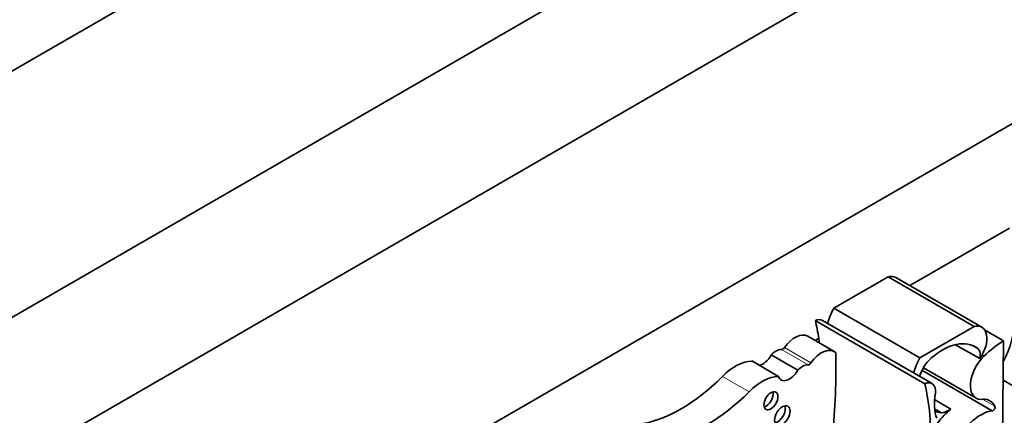
# Model space of a CAD drawing. Units: millimetres. Extents: x 0 to 1386, y 0 to 1159.
# Drawn here: x 1297 to 1313, y 270 to 276 of the extents above; entities that cross this region are included whole.
import ezdxf

# ---------------------------------------------------------------- set-up
doc = ezdxf.new("R2010")
doc.units = ezdxf.units.MM
doc.layers.add('DV6_Défaut', color=7, linetype='Continuous')
doc.layers.add('Défaut', color=7, linetype='Continuous')

# ---------------------------------------------------------------- blocks, each defined once
blk = doc.blocks.new('SE5')
at = {"layer": 'DV6_Défaut', "color": 7, "linetype": 'Continuous', "lineweight": 35}
for p, q in [((1290.314, 272.083), (1325.67, 292.495)), ((1322.134, 286.371), (1293.85, 270.042)), ((1324.255, 285.147), (1295.971, 268.817)), ((1320.331, 278.962), (1299.895, 267.163)), ((1312.977, 273.009), (1311.325, 272.056)), ((1310.063, 271.682), (1310.963, 272.202)), ((1312.391, 271.377), (1310.963, 272.202)), ((1312.52, 271.366), (1311.092, 272.19)), ((1311.491, 270.857), (1310.063, 271.682)), ((1311.575, 270.43), (1309.757, 271.479)), ((1311.693, 270.431), (1309.876, 271.48)), ((1311.491, 270.857), (1312.391, 271.377)), ((1312.878, 271.143), (1312.565, 271.324)), ((1310.072, 270.964), (1309.632, 271.218)), ((1309.814, 271.183), (1309.753, 271.148)), ((1312.486, 270.846), (1312.085, 271.077)), ((1312.452, 271.014), (1312.369, 271.062)), ((1312.878, 271.143), (1312.863, 269.457)), ((1309.467, 270.654), (1309.027, 270.908)), ((1312.553, 270.885), (1312.522, 270.903)), ((1309.144, 270.552), (1308.704, 270.807)), ((1311.55, 270.696), (1312.426, 270.189)), ((1312.69, 269.98), (1311.526, 270.652)), ((1314.547, 269.521), (1312.872, 270.488)), ((1312.008, 270.01), (1311.737, 270.167)), ((1311.851, 269.948), (1311.736, 270.014))]:
    blk.add_line(p, q, dxfattribs=at)
at = {"layer": 'DV6_Défaut', "color": 7, "linetype": 'Continuous', "lineweight": 18}
for p, q in [((1309.636, 270.743), (1309.195, 270.997)), ((1309.684, 270.775), (1309.244, 271.029)), ((1308.659, 270.298), (1308.219, 270.552)), ((1312.736, 270.055), (1312.533, 270.172))]:
    blk.add_line(p, q, dxfattribs=at)
at = {"layer": 'DV6_Défaut', "color": 7, "linetype": 'Continuous', "lineweight": 35}
for centre, major_axis, start_param, end_param in [((1310.89, 271.84), (-0.202, -0.35), 3.141593, 3.669328), ((1310.529, 271.49), (-0.434, -0.752), 4.789948, 5.109526), ((1309.731, 271.229), (-0.145, -0.251), 3.141593, 3.79677), ((1306.28, 268.507), (2.529, 4.38), -0.630845, -0.549645), ((1312.318, 271.016), (-0.202, -0.35), 1.414803, 3.669328), ((1312.374, 271.031), (-0.479, -0.83), 1.617573, 2.430926), ((1309.42, 270.852), (-0.211, -0.366), 3.141593, 4.557632), ((1306.28, 268.507), (2.529, 4.38), -0.650709, -0.630845), ((1311.863, 270.089), (-0.549, -0.952), 3.065653, 4.171544), ((1309.103, 270.743), (0.139, 0.241), 0.298016, 1.185911), ((1309.217, 271.057), (-0.0325, -0.0563), 0.298016, 1.41604), ((1309.86, 270.598), (-0.211, -0.366), 3.011787, 4.557632), ((1312.332, 270.818), (0.115, 0.199), 5.167773, 6.236784), ((1312.97, 269.61), (0.973, 1.686), 0.852273, 1.093035), ((1308.888, 270.985), (0.137, 0.238), 3.599141, 4.723145), ((1301.768, 265.906), (5.891, 10.204), -0.904028, -0.761483), ((1311.957, 270.666), (-0.434, -0.752), 4.789948, 5.109526), ((1311.757, 270.567), (0.211, 0.365), 1.063649, 1.935413), ((1312.656, 270.588), (0.23, 0.399), 1.10912, 3.433397), ((1308.435, 270.001), (0.441, 0.764), 0.340806, 1.139177), ((1309.544, 270.489), (0.139, 0.241), 0.298016, 1.185911), ((1309.657, 270.802), (-0.0325, -0.0563), 0.298016, 1.41604), ((1307.531, 272.305), (-1.404, -2.431), 0.421097, 1.139177), ((1308.875, 269.747), (0.441, 0.764), 0.340806, 1.139177), ((1309.328, 270.731), (0.137, 0.238), 2.684044, 4.723145), ((1311.548, 270.18), (-0.145, -0.251), 2.259343, 3.79677), ((1308.097, 267.458), (2.529, 4.38), 5.29792, 5.73354), ((1307.972, 272.051), (-1.404, -2.431), 0.421097, 1.139177), ((1308.942, 270.192), (0.082, 0.142), 3.634734, 5.790044), ((1312.347, 270.441), (-0.434, -0.752), 5.245947, 5.863693), ((1312.38, 269.673), (-0.274, -0.475), 2.763041, 3.606533), ((1309.132, 269.946), (0.09, 0.156), 3.589934, 5.834844), ((1312.706, 270.023), (-0.0233, -0.0404), 0.29776, 2.763041), ((1312.545, 271.671), (0.947, 1.64), 3.28378, 3.381864), ((1312.102, 269.417), (0.402, 0.696), 0.951855, 1.388355), ((1311.985, 270.429), (-0.265, -0.459), 0.419383, 0.846193), ((1312.495, 269.253), (-0.401, -0.695), 3.576286, 4.727359)]:
    blk.add_ellipse(centre, major_axis=major_axis, ratio=0.57735, start_param=start_param, end_param=end_param, dxfattribs=at)
for centre, major_axis in [((1309.02, 270.147), (0.082, 0.142)), ((1309.21, 269.901), (0.09, 0.156))]:
    blk.add_ellipse(centre, major_axis=major_axis, ratio=0.57735, dxfattribs=at)

msp = doc.modelspace()

# ---------------------------------------------------------------- block references
at = {"layer": 'Défaut'}
msp.add_blockref('SE5', (0, 0), dxfattribs=at)

doc.saveas('drawing.dxf')
